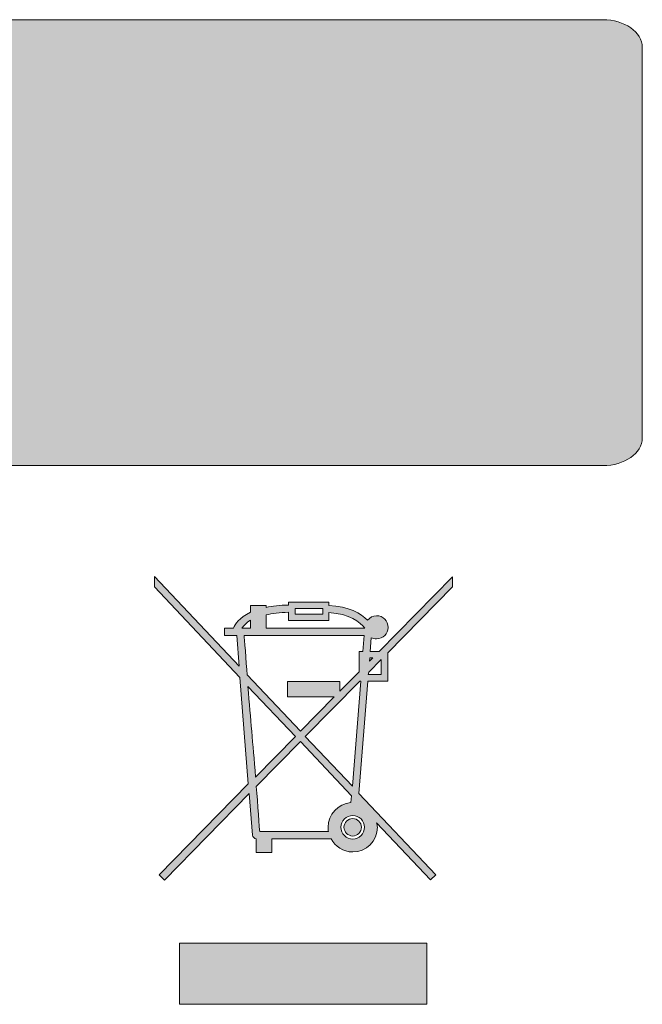
# Model space of a CAD drawing. Units: millimetres. Extents: x 0 to 483, y -175 to 132.
# Drawn here: x 158 to 179, y -99 to -66 of the extents above; entities that cross this region are included whole.
import ezdxf

# ---------------------------------------------------------------- set-up
doc = ezdxf.new("R2010")
doc.units = ezdxf.units.MM
doc.layers.add('M2-Back', color=7, linetype='Continuous', lineweight=15)

# ---------------------------------------------------------------- blocks, each defined once
blk = doc.blocks.new('M2-Back')
at = {"layer": 'M2-Back', "linetype": 'Continuous', "true_color": 0xbbbaba}
h = blk.add_hatch(color=9, dxfattribs=at)
h.dxf.hatch_style = 1
h.paths.add_polyline_path([(103.744, 105.343), (103.37, 105.343), (104.021, 107.265), (104.404, 107.265)], flags=16)
h.paths.add_polyline_path([(106.787, 105.373), (106.246, 105.373), (105.175, 106.586), (105.175, 105.373), (104.675, 105.373), (104.675, 107.234), (105.2, 107.234), (106.286, 105.993), (106.286, 107.234), (106.787, 107.234)], flags=16)
edge = h.paths.add_edge_path()
edge.add_line((153.193, 94.728), (153.193, 107.725))
edge.add_spline(control_points=[(153.193, 107.725), (153.193, 108.234), (152.603, 108.646), (151.875, 108.646)], knot_values=[0, 0, 0, 0, 1, 1, 1, 1], degree=3, periodic=0)
edge.add_line((151.875, 108.646), (99.775, 108.645))
edge.add_spline(control_points=[(99.775, 108.645), (99.048, 108.645), (98.458, 108.233), (98.458, 107.724)], knot_values=[0, 0, 0, 0, 1, 1, 1, 1], degree=3, periodic=0)
edge.add_line((98.458, 107.724), (98.458, 94.728))
edge.add_spline(control_points=[(98.458, 94.728), (98.458, 94.22), (99.048, 93.808), (99.775, 93.808)], knot_values=[0, 0, 0, 0, 1, 1, 1, 1], degree=3, periodic=0)
edge.add_line((99.775, 93.808), (151.875, 93.808))
edge.add_spline(control_points=[(151.875, 93.808), (152.603, 93.808), (153.193, 94.22), (153.193, 94.728)], knot_values=[0, 0, 0, 0, 1, 1, 1, 1], degree=3, periodic=0)
edge = h.paths.add_edge_path(flags=16)
edge.add_line((103.102, 106.707), (102.565, 106.692))
edge.add_spline(control_points=[(102.565, 106.692), (102.542, 106.787), (102.493, 106.855), (102.419, 106.897)], knot_values=[0, 0, 0, 0, 1, 1, 1, 1], degree=3, periodic=0)
edge.add_spline(control_points=[(102.419, 106.897), (102.344, 106.939), (102.232, 106.96), (102.082, 106.96)], knot_values=[0, 0, 0, 0, 1, 1, 1, 1], degree=3, periodic=0)
edge.add_spline(control_points=[(102.082, 106.96), (101.928, 106.96), (101.807, 106.937), (101.72, 106.892)], knot_values=[0, 0, 0, 0, 1, 1, 1, 1], degree=3, periodic=0)
edge.add_spline(control_points=[(101.72, 106.892), (101.664, 106.863), (101.636, 106.825), (101.636, 106.776)], knot_values=[0, 0, 0, 0, 1, 1, 1, 1], degree=3, periodic=0)
edge.add_spline(control_points=[(101.636, 106.776), (101.636, 106.733), (101.662, 106.695), (101.715, 106.663)], knot_values=[0, 0, 0, 0, 1, 1, 1, 1], degree=3, periodic=0)
edge.add_spline(control_points=[(101.715, 106.663), (101.783, 106.623), (101.947, 106.581), (102.206, 106.537)], knot_values=[0, 0, 0, 0, 1, 1, 1, 1], degree=3, periodic=0)
edge.add_spline(control_points=[(102.206, 106.537), (102.467, 106.493), (102.659, 106.448), (102.783, 106.402)], knot_values=[0, 0, 0, 0, 1, 1, 1, 1], degree=3, periodic=0)
edge.add_spline(control_points=[(102.783, 106.402), (102.909, 106.355), (103.006, 106.293), (103.076, 106.212)], knot_values=[0, 0, 0, 0, 1, 1, 1, 1], degree=3, periodic=0)
edge.add_spline(control_points=[(103.076, 106.212), (103.147, 106.132), (103.182, 106.033), (103.182, 105.915)], knot_values=[0, 0, 0, 0, 1, 1, 1, 1], degree=3, periodic=0)
edge.add_spline(control_points=[(103.182, 105.915), (103.182, 105.808), (103.14, 105.707), (103.055, 105.614)], knot_values=[0, 0, 0, 0, 1, 1, 1, 1], degree=3, periodic=0)
edge.add_spline(control_points=[(103.055, 105.614), (102.97, 105.521), (102.85, 105.451), (102.696, 105.406)], knot_values=[0, 0, 0, 0, 1, 1, 1, 1], degree=3, periodic=0)
edge.add_spline(control_points=[(102.696, 105.406), (102.541, 105.36), (102.348, 105.338), (102.117, 105.338)], knot_values=[0, 0, 0, 0, 1, 1, 1, 1], degree=3, periodic=0)
edge.add_spline(control_points=[(102.117, 105.338), (101.78, 105.338), (101.522, 105.392), (101.342, 105.5)], knot_values=[0, 0, 0, 0, 1, 1, 1, 1], degree=3, periodic=0)
edge.add_spline(control_points=[(101.342, 105.5), (101.161, 105.608), (101.054, 105.765), (101.019, 105.972)], knot_values=[0, 0, 0, 0, 1, 1, 1, 1], degree=3, periodic=0)
edge.add_line((101.019, 105.972), (101.542, 106.006))
edge.add_spline(control_points=[(101.542, 106.006), (101.572, 105.887), (101.636, 105.799), (101.734, 105.742)], knot_values=[0, 0, 0, 0, 1, 1, 1, 1], degree=3, periodic=0)
edge.add_spline(control_points=[(101.734, 105.742), (101.829, 105.685), (101.959, 105.657), (102.122, 105.657)], knot_values=[0, 0, 0, 0, 1, 1, 1, 1], degree=3, periodic=0)
edge.add_spline(control_points=[(102.122, 105.657), (102.295, 105.657), (102.426, 105.682), (102.513, 105.733)], knot_values=[0, 0, 0, 0, 1, 1, 1, 1], degree=3, periodic=0)
edge.add_spline(control_points=[(102.513, 105.733), (102.601, 105.784), (102.645, 105.843), (102.645, 105.91)], knot_values=[0, 0, 0, 0, 1, 1, 1, 1], degree=3, periodic=0)
edge.add_spline(control_points=[(102.645, 105.91), (102.645, 105.954), (102.626, 105.991), (102.589, 106.022)], knot_values=[0, 0, 0, 0, 1, 1, 1, 1], degree=3, periodic=0)
edge.add_spline(control_points=[(102.589, 106.022), (102.553, 106.053), (102.488, 106.079), (102.396, 106.102)], knot_values=[0, 0, 0, 0, 1, 1, 1, 1], degree=3, periodic=0)
edge.add_spline(control_points=[(102.396, 106.102), (102.335, 106.117), (102.191, 106.145), (101.968, 106.184)], knot_values=[0, 0, 0, 0, 1, 1, 1, 1], degree=3, periodic=0)
edge.add_spline(control_points=[(101.968, 106.184), (101.681, 106.235), (101.48, 106.297), (101.364, 106.371)], knot_values=[0, 0, 0, 0, 1, 1, 1, 1], degree=3, periodic=0)
edge.add_spline(control_points=[(101.364, 106.371), (101.202, 106.474), (101.121, 106.599), (101.121, 106.747)], knot_values=[0, 0, 0, 0, 1, 1, 1, 1], degree=3, periodic=0)
edge.add_spline(control_points=[(101.121, 106.747), (101.121, 106.842), (101.159, 106.932), (101.235, 107.015)], knot_values=[0, 0, 0, 0, 1, 1, 1, 1], degree=3, periodic=0)
edge.add_spline(control_points=[(101.235, 107.015), (101.311, 107.098), (101.422, 107.161), (101.566, 107.204)], knot_values=[0, 0, 0, 0, 1, 1, 1, 1], degree=3, periodic=0)
edge.add_spline(control_points=[(101.566, 107.204), (101.71, 107.248), (101.883, 107.269), (102.086, 107.269)], knot_values=[0, 0, 0, 0, 1, 1, 1, 1], degree=3, periodic=0)
edge.add_spline(control_points=[(102.086, 107.269), (102.42, 107.269), (102.67, 107.218), (102.838, 107.116)], knot_values=[0, 0, 0, 0, 1, 1, 1, 1], degree=3, periodic=0)
edge.add_spline(control_points=[(102.838, 107.116), (103.005, 107.014), (103.094, 106.877), (103.102, 106.707)], knot_values=[0, 0, 0, 0, 1, 1, 1, 1], degree=3, periodic=0)
h = blk.add_hatch(color=9, dxfattribs=at)
h.dxf.hatch_style = 1
h.paths.add_polyline_path([(143.792, 86.639), (143.817, 86.639), (143.539, 83.138), (141.972, 84.793)], flags=16)
h.paths.add_polyline_path([(144.5, 87.359), (144.5, 86.854), (144.07, 86.854), (144.083, 86.929)], flags=16)
h.paths.add_polyline_path([(144.121, 87.41), (144.222, 87.41), (144.108, 87.296)], flags=16)
h.paths.add_polyline_path([(141.631, 89.053), (142.553, 89.053), (142.553, 88.863), (141.631, 88.863)], flags=16)
edge = h.paths.add_edge_path(flags=0)
edge.add_spline(control_points=[(143.842, 81.773), (143.842, 81.933), (143.711, 82.063), (143.552, 82.063)], knot_values=[0, 0, 0, 0, 1, 1, 1, 1], degree=3, periodic=0)
edge.add_spline(control_points=[(143.552, 82.063), (143.392, 82.063), (143.261, 81.933), (143.261, 81.773)], knot_values=[0, 0, 0, 0, 1, 1, 1, 1], degree=3, periodic=0)
edge.add_spline(control_points=[(143.261, 81.773), (143.261, 81.613), (143.392, 81.482), (143.552, 81.482)], knot_values=[0, 0, 0, 0, 1, 1, 1, 1], degree=3, periodic=0)
edge.add_spline(control_points=[(143.552, 81.482), (143.711, 81.482), (143.842, 81.613), (143.842, 81.773)], knot_values=[0, 0, 0, 0, 1, 1, 1, 1], degree=3, periodic=0)
edge = h.paths.add_edge_path(flags=16)
edge.add_line((140.341, 83.125), (141.808, 84.629))
edge.add_line((141.808, 84.629), (143.514, 82.822))
edge.add_line((143.514, 82.822), (143.489, 82.594))
edge.add_spline(control_points=[(143.489, 82.594), (143.067, 82.561), (142.73, 82.203), (142.73, 81.773)], knot_values=[0, 0, 0, 0, 1, 1, 1, 1], degree=3, periodic=0)
edge.add_spline(control_points=[(142.73, 81.773), (142.73, 81.725), (142.735, 81.679), (142.743, 81.634)], knot_values=[0, 0, 0, 0, 1, 1, 1, 1], degree=3, periodic=0)
edge.add_line((142.743, 81.634), (140.455, 81.634))
edge.add_spline(control_points=[(140.455, 81.634), (140.451, 81.682), (140.384, 82.594), (140.341, 83.125)], knot_values=[0, 0, 0, 0, 1, 1, 1, 1], degree=3, periodic=0)
edge = h.paths.add_edge_path(flags=16)
edge.add_spline(control_points=[(143.16, 81.773), (143.16, 81.99), (143.335, 82.164), (143.552, 82.164)], knot_values=[0, 0, 0, 0, 1, 1, 1, 1], degree=3, periodic=0)
edge.add_spline(control_points=[(143.552, 82.164), (143.768, 82.164), (143.944, 81.99), (143.944, 81.773)], knot_values=[0, 0, 0, 0, 1, 1, 1, 1], degree=3, periodic=0)
edge.add_spline(control_points=[(143.944, 81.773), (143.944, 81.556), (143.768, 81.381), (143.552, 81.381)], knot_values=[0, 0, 0, 0, 1, 1, 1, 1], degree=3, periodic=0)
edge.add_spline(control_points=[(143.552, 81.381), (143.335, 81.381), (143.16, 81.556), (143.16, 81.773)], knot_values=[0, 0, 0, 0, 1, 1, 1, 1], degree=3, periodic=0)
edge = h.paths.add_edge_path(flags=16)
edge.add_line((140.063, 86.462), (141.643, 84.793))
edge.add_line((141.643, 84.793), (140.316, 83.441))
edge.add_spline(control_points=[(140.316, 83.441), (140.22, 84.651), (140.156, 85.291), (140.063, 86.462)], knot_values=[0, 0, 0, 0, 1, 1, 1, 1], degree=3, periodic=0)
edge = h.paths.add_edge_path(flags=16)
edge.add_line((139.937, 88.155), (143.931, 88.155))
edge.add_line((143.931, 88.155), (143.893, 87.625))
edge.add_line((143.893, 87.625), (143.767, 87.625))
edge.add_line((143.767, 87.625), (143.767, 86.942))
edge.add_line((143.767, 86.942), (143.122, 86.298))
edge.add_line((143.122, 86.298), (143.122, 86.626))
edge.add_line((143.122, 86.626), (141.378, 86.626))
edge.add_line((141.378, 86.626), (141.378, 86.108))
edge.add_line((141.378, 86.108), (142.932, 86.108))
edge.add_line((142.932, 86.108), (141.808, 84.97))
edge.add_line((141.808, 84.97), (140.038, 86.841))
edge.add_spline(control_points=[(140.038, 86.841), (140.004, 87.275), (139.941, 88.108), (139.937, 88.155)], knot_values=[0, 0, 0, 0, 1, 1, 1, 1], degree=3, periodic=0)
edge = h.paths.add_edge_path(flags=16)
edge.add_line((140.152, 88.661), (140.152, 88.396))
edge.add_line((140.152, 88.396), (139.861, 88.396))
edge.add_spline(control_points=[(139.861, 88.396), (139.908, 88.471), (139.996, 88.571), (140.152, 88.661)], knot_values=[0, 0, 0, 0, 1, 1, 1, 1], degree=3, periodic=0)
edge = h.paths.add_edge_path(flags=16)
edge.add_line((143.956, 88.396), (140.67, 88.396))
edge.add_line((140.67, 88.396), (140.67, 88.838))
edge.add_spline(control_points=[(140.67, 88.838), (140.871, 88.882), (141.11, 88.921), (141.416, 88.926)], knot_values=[0, 0, 0, 0, 1, 1, 1, 1], degree=3, periodic=0)
edge.add_line((141.416, 88.926), (141.416, 88.648))
edge.add_line((141.416, 88.648), (142.755, 88.648))
edge.add_line((142.755, 88.648), (142.755, 88.914))
edge.add_spline(control_points=[(142.755, 88.914), (143.447, 88.885), (143.798, 88.593), (143.956, 88.396)], knot_values=[0, 0, 0, 0, 1, 1, 1, 1], degree=3, periodic=0)
edge = h.paths.add_edge_path()
edge.add_line((139.583, 88.396), (139.28, 88.396))
edge.add_line((139.28, 88.396), (139.28, 88.155))
edge.add_line((139.28, 88.155), (139.697, 88.155))
edge.add_line((139.697, 88.155), (139.773, 87.132))
edge.add_line((139.773, 87.132), (136.954, 90.115))
edge.add_line((136.954, 90.115), (136.954, 89.773))
edge.add_line((136.954, 89.773), (139.798, 86.753))
edge.add_line((139.798, 86.753), (140.076, 83.214))
edge.add_line((140.076, 83.214), (137.106, 80.193))
edge.add_line((137.106, 80.193), (137.283, 80.016))
edge.add_line((137.283, 80.016), (140.101, 82.898))
edge.add_line((140.101, 82.898), (140.215, 81.507))
edge.add_spline(control_points=[(140.215, 81.507), (140.22, 81.445), (140.279, 81.393), (140.341, 81.393)], knot_values=[0, 0, 0, 0, 1, 1, 1, 1], degree=3, periodic=0)
edge.add_line((140.341, 81.393), (140.341, 80.938))
edge.add_line((140.341, 80.938), (140.86, 80.938))
edge.add_line((140.86, 80.938), (140.86, 81.393))
edge.add_line((140.86, 81.393), (142.831, 81.393))
edge.add_spline(control_points=[(142.831, 81.393), (142.969, 81.135), (143.239, 80.951), (143.552, 80.951)], knot_values=[0, 0, 0, 0, 1, 1, 1, 1], degree=3, periodic=0)
edge.add_spline(control_points=[(143.552, 80.951), (144.003, 80.951), (144.373, 81.321), (144.373, 81.773)], knot_values=[0, 0, 0, 0, 1, 1, 1, 1], degree=3, periodic=0)
edge.add_spline(control_points=[(144.373, 81.773), (144.373, 81.825), (144.357, 81.875), (144.348, 81.924)], knot_values=[0, 0, 0, 0, 1, 1, 1, 1], degree=3, periodic=0)
edge.add_line((144.348, 81.924), (146.143, 80.028))
edge.add_line((146.143, 80.028), (146.32, 80.193))
edge.add_line((146.32, 80.193), (143.754, 82.898))
edge.add_line((143.754, 82.898), (144.057, 86.639))
edge.add_line((144.057, 86.639), (144.715, 86.639))
edge.add_line((144.715, 86.639), (144.715, 87.574))
edge.add_line((144.715, 87.574), (146.876, 89.773))
edge.add_line((146.876, 89.773), (146.876, 90.102))
edge.add_line((146.876, 90.102), (144.437, 87.625))
edge.add_line((144.437, 87.625), (144.133, 87.625))
edge.add_line((144.133, 87.625), (144.171, 88.08))
edge.add_spline(control_points=[(144.171, 88.08), (144.224, 88.053), (144.285, 88.042), (144.348, 88.042)], knot_values=[0, 0, 0, 0, 1, 1, 1, 1], degree=3, periodic=0)
edge.add_spline(control_points=[(144.348, 88.042), (144.561, 88.042), (144.727, 88.208), (144.727, 88.421)], knot_values=[0, 0, 0, 0, 1, 1, 1, 1], degree=3, periodic=0)
edge.add_spline(control_points=[(144.727, 88.421), (144.727, 88.634), (144.561, 88.813), (144.348, 88.813)], knot_values=[0, 0, 0, 0, 1, 1, 1, 1], degree=3, periodic=0)
edge.add_spline(control_points=[(144.348, 88.813), (144.225, 88.813), (144.115, 88.751), (144.045, 88.661)], knot_values=[0, 0, 0, 0, 1, 1, 1, 1], degree=3, periodic=0)
edge.add_spline(control_points=[(144.045, 88.661), (143.823, 88.886), (143.426, 89.128), (142.755, 89.154)], knot_values=[0, 0, 0, 0, 1, 1, 1, 1], degree=3, periodic=0)
edge.add_line((142.755, 89.154), (142.755, 89.268))
edge.add_line((142.755, 89.268), (142.654, 89.268))
edge.add_line((142.654, 89.268), (141.416, 89.268))
edge.add_line((141.416, 89.268), (141.416, 89.167))
edge.add_spline(control_points=[(141.416, 89.167), (141.117, 89.161), (140.88, 89.133), (140.67, 89.091)], knot_values=[0, 0, 0, 0, 1, 1, 1, 1], degree=3, periodic=0)
edge.add_line((140.67, 89.091), (140.67, 89.154))
edge.add_line((140.67, 89.154), (140.152, 89.154))
edge.add_line((140.152, 89.154), (140.152, 88.926))
edge.add_spline(control_points=[(140.152, 88.926), (139.762, 88.745), (139.626, 88.526), (139.583, 88.396)], knot_values=[0, 0, 0, 0, 1, 1, 1, 1], degree=3, periodic=0)
h = blk.add_hatch(color=9, dxfattribs=at)
h.dxf.hatch_style = 1
edge = h.paths.add_edge_path()
edge.add_spline(control_points=[(143.842, 81.773), (143.842, 81.933), (143.711, 82.063), (143.552, 82.063)], knot_values=[0, 0, 0, 0, 1, 1, 1, 1], degree=3, periodic=0)
edge.add_spline(control_points=[(143.552, 82.063), (143.392, 82.063), (143.261, 81.933), (143.261, 81.773)], knot_values=[0, 0, 0, 0, 1, 1, 1, 1], degree=3, periodic=0)
edge.add_spline(control_points=[(143.261, 81.773), (143.261, 81.613), (143.392, 81.482), (143.552, 81.482)], knot_values=[0, 0, 0, 0, 1, 1, 1, 1], degree=3, periodic=0)
edge.add_spline(control_points=[(143.552, 81.482), (143.711, 81.482), (143.842, 81.613), (143.842, 81.773)], knot_values=[0, 0, 0, 0, 1, 1, 1, 1], degree=3, periodic=0)
h = blk.add_hatch(color=9, dxfattribs=at)
h.dxf.hatch_style = 1
h.paths.add_polyline_path([(137.79, 77.921), (137.79, 75.882), (146.017, 75.882), (146.017, 77.921)])
at = {"layer": 'M2-Back'}
for p, q in [((151.875, 108.646), (99.775, 108.645)), ((153.193, 94.728), (153.193, 107.725)), ((99.775, 93.808), (151.875, 93.808)), ((139.773, 87.132), (136.954, 90.115)), ((136.954, 90.115), (136.954, 90.115)), ((136.954, 90.115), (136.954, 89.773)), ((146.876, 90.102), (144.437, 87.625)), ((146.876, 89.773), (146.876, 90.102)), ((136.954, 89.773), (139.798, 86.753)), ((144.715, 87.574), (146.876, 89.773)), ((140.67, 89.154), (140.152, 89.154)), ((140.152, 89.154), (140.152, 88.926)), ((140.67, 89.091), (140.67, 89.154)), ((142.654, 89.268), (141.416, 89.268)), ((141.416, 89.268), (141.416, 89.167)), ((142.755, 89.268), (142.654, 89.268)), ((142.755, 89.154), (142.755, 89.268)), ((140.67, 88.396), (140.67, 88.838)), ((141.416, 88.926), (141.416, 88.926)), ((141.416, 88.926), (141.416, 88.648)), ((141.631, 89.053), (142.553, 89.053)), ((141.631, 88.863), (141.631, 89.053)), ((141.631, 89.053), (141.631, 89.053)), ((142.553, 88.863), (141.631, 88.863)), ((142.553, 89.053), (142.553, 88.863)), ((142.755, 88.648), (142.755, 88.914)), ((140.152, 88.661), (140.152, 88.661)), ((140.152, 88.661), (140.152, 88.396)), ((141.416, 88.648), (142.755, 88.648)), ((139.583, 88.396), (139.28, 88.396)), ((139.28, 88.396), (139.28, 88.155)), ((139.28, 88.155), (139.697, 88.155)), ((139.697, 88.155), (139.773, 87.132)), ((140.152, 88.396), (139.861, 88.396)), ((139.937, 88.155), (139.937, 88.155)), ((139.937, 88.155), (143.931, 88.155)), ((143.956, 88.396), (140.67, 88.396)), ((143.931, 88.155), (143.893, 87.625)), ((144.133, 87.625), (144.171, 88.08)), ((143.893, 87.625), (143.767, 87.625)), ((143.767, 87.625), (143.767, 86.942)), ((144.437, 87.625), (144.133, 87.625)), ((144.715, 86.639), (144.715, 87.574)), ((144.083, 86.929), (144.5, 87.359)), ((144.222, 87.41), (144.108, 87.296)), ((144.108, 87.296), (144.121, 87.41)), ((144.121, 87.41), (144.222, 87.41)), ((144.121, 87.41), (144.121, 87.41)), ((144.5, 87.359), (144.5, 86.854)), ((144.5, 87.359), (144.5, 87.359)), ((141.808, 84.97), (140.038, 86.841)), ((143.767, 86.942), (143.122, 86.298)), ((144.07, 86.854), (144.083, 86.929)), ((144.5, 86.854), (144.07, 86.854)), ((139.798, 86.753), (140.076, 83.214)), ((143.122, 86.626), (141.378, 86.626)), ((141.378, 86.626), (141.378, 86.108)), ((141.972, 84.793), (143.792, 86.639)), ((143.122, 86.298), (143.122, 86.626)), ((143.817, 86.639), (143.539, 83.138)), ((143.754, 82.898), (144.057, 86.639)), ((143.792, 86.639), (143.817, 86.639)), ((143.792, 86.639), (143.792, 86.639)), ((144.057, 86.639), (144.715, 86.639)), ((140.063, 86.462), (140.063, 86.462)), ((140.063, 86.462), (141.643, 84.793)), ((141.378, 86.108), (142.932, 86.108)), ((142.932, 86.108), (141.808, 84.97)), ((141.643, 84.793), (140.316, 83.441)), ((140.341, 83.125), (141.808, 84.629)), ((141.808, 84.629), (141.808, 84.629)), ((141.808, 84.629), (143.514, 82.822)), ((143.539, 83.138), (141.972, 84.793)), ((140.076, 83.214), (137.106, 80.193)), ((137.283, 80.016), (140.101, 82.898)), ((140.101, 82.898), (140.215, 81.507)), ((146.32, 80.193), (143.754, 82.898)), ((143.514, 82.822), (143.489, 82.594)), ((143.552, 82.164), (143.552, 82.164)), ((143.552, 82.063), (143.552, 82.063)), ((144.348, 81.924), (146.143, 80.028)), ((142.743, 81.634), (140.455, 81.634)), ((140.341, 81.393), (140.341, 80.938)), ((140.86, 80.938), (140.86, 81.393)), ((140.86, 81.393), (142.831, 81.393)), ((140.341, 80.938), (140.86, 80.938)), ((137.106, 80.193), (137.283, 80.016)), ((146.143, 80.028), (146.32, 80.193)), ((137.79, 77.921), (137.79, 75.882)), ((146.017, 77.921), (137.79, 77.921)), ((137.79, 77.921), (137.79, 77.921)), ((146.017, 75.882), (146.017, 77.921)), ((137.79, 75.882), (146.017, 75.882))]:
    blk.add_line(p, q, dxfattribs=at)
for points in [[(153.193, 107.725), (153.193, 108.234), (152.603, 108.646), (151.875, 108.646)], [(151.875, 93.808), (152.603, 93.808), (153.193, 94.22), (153.193, 94.728)], [(141.416, 89.167), (141.117, 89.161), (140.88, 89.133), (140.67, 89.091)], [(144.045, 88.661), (143.823, 88.886), (143.426, 89.128), (142.755, 89.154)], [(140.152, 88.926), (139.762, 88.745), (139.626, 88.526), (139.583, 88.396)], [(140.67, 88.838), (140.871, 88.882), (141.11, 88.921), (141.416, 88.926)], [(142.755, 88.914), (143.447, 88.885), (143.798, 88.593), (143.956, 88.396)], [(144.348, 88.813), (144.225, 88.813), (144.115, 88.751), (144.045, 88.661)], [(144.727, 88.421), (144.727, 88.634), (144.561, 88.813), (144.348, 88.813)], [(139.861, 88.396), (139.908, 88.471), (139.996, 88.571), (140.152, 88.661)], [(140.038, 86.841), (140.004, 87.275), (139.941, 88.108), (139.937, 88.155)], [(144.348, 88.042), (144.561, 88.042), (144.727, 88.208), (144.727, 88.421)], [(144.171, 88.08), (144.224, 88.053), (144.285, 88.042), (144.348, 88.042)], [(140.316, 83.441), (140.22, 84.651), (140.156, 85.291), (140.063, 86.462)], [(140.455, 81.634), (140.451, 81.682), (140.384, 82.594), (140.341, 83.125)], [(143.489, 82.594), (143.067, 82.561), (142.73, 82.203), (142.73, 81.773)], [(143.16, 81.773), (143.16, 81.99), (143.335, 82.164), (143.552, 82.164)], [(143.552, 82.063), (143.392, 82.063), (143.261, 81.933), (143.261, 81.773)], [(143.552, 82.164), (143.768, 82.164), (143.944, 81.99), (143.944, 81.773)], [(143.842, 81.773), (143.842, 81.933), (143.711, 82.063), (143.552, 82.063)], [(144.373, 81.773), (144.373, 81.825), (144.357, 81.875), (144.348, 81.924)], [(142.73, 81.773), (142.73, 81.725), (142.735, 81.679), (142.743, 81.634)], [(143.552, 81.381), (143.335, 81.381), (143.16, 81.556), (143.16, 81.773)], [(143.261, 81.773), (143.261, 81.613), (143.392, 81.482), (143.552, 81.482)], [(143.552, 80.951), (144.003, 80.951), (144.373, 81.321), (144.373, 81.773)], [(143.944, 81.773), (143.944, 81.556), (143.768, 81.381), (143.552, 81.381)], [(143.552, 81.482), (143.711, 81.482), (143.842, 81.613), (143.842, 81.773)], [(140.215, 81.507), (140.22, 81.445), (140.279, 81.393), (140.341, 81.393)], [(142.831, 81.393), (142.969, 81.135), (143.239, 80.951), (143.552, 80.951)]]:
    blk.add_open_spline(points, degree=3, dxfattribs=at)

msp = doc.modelspace()

# ---------------------------------------------------------------- block references
msp.add_blockref('M2-Back', (26, -175))

doc.saveas('drawing.dxf')
